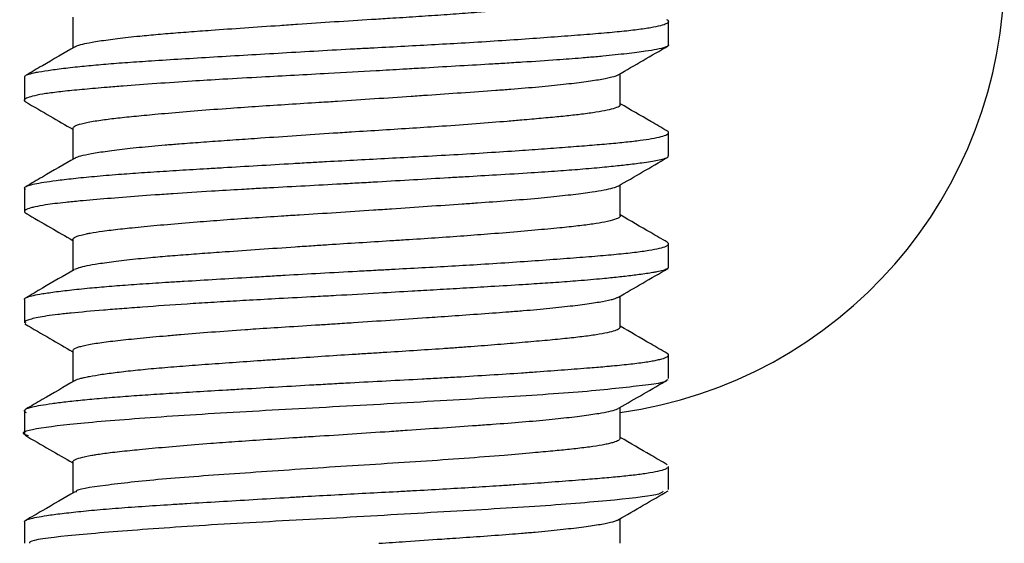
# Model space of a CAD drawing. Units: inches. Extents: x 5 to 302, y 4 to 193.
# Drawn here: x 155 to 155, y 18 to 18 of the extents above; entities that cross this region are included whole.
import ezdxf

# ---------------------------------------------------------------- set-up
doc = ezdxf.new("R2010")
doc.units = ezdxf.units.IN
doc.header["$LTSCALE"] = 18
doc.header["$MEASUREMENT"] = 0

msp = doc.modelspace()

# ---------------------------------------------------------------- linework, layer by layer
for p, q in [((154.9308919175204, 18.02653712573593), (154.9308919175204, 18.01782036037311)), ((155.0982919175204, 18.01876589643359), (155.0982919175204, 18.02532509037213)), ((155.0846919175204, 18.00192747132073), (155.0846919175204, 18.01063948201254)), ((154.9172919175204, 18.00970028776655), (154.9172919175204, 18.00314324175956)), ((154.9308919175204, 17.99528753386948), (154.9308919175204, 17.98657036519592)), ((155.0982919175204, 17.98752122579916), (155.0982919175204, 17.99407683249428)), ((154.9172919175204, 17.97845142851568), (154.9172919175204, 17.97189202076347)), ((155.0846919175204, 17.9706817200224), (155.0846919175204, 17.9793968784657)), ((154.9308919175204, 17.9640370352401), (154.9308919175204, 17.95532036946544)), ((155.0982919175204, 17.95626772882477), (155.0982919175204, 17.96282627214062)), ((154.9172919175204, 17.94720217193116), (154.9172919175204, 17.94064906910949)), ((155.0846919175204, 17.93942942449411), (155.0846919175204, 17.94814107614129)), ((154.9308919175204, 17.93279013538284), (154.9308919175204, 17.92407037244242)), ((155.0982919175204, 17.92503292612588), (155.0982919175204, 17.93157588618398)), ((155.0846919175204, 17.90818183722986), (155.0846919175204, 17.91689191197957)), ((154.9172919175204, 17.91595133918353), (154.9172919175204, 17.90939091928254)), ((154.9308919175204, 17.90153630565392), (154.9308919175204, 17.892820373975)), ((155.0982919175204, 17.89378569446516), (155.0982919175204, 17.90032667849351)), ((155.0846919175204, 17.87870779041953), (155.0846919175204, 17.88564023512878)), ((154.9172919175204, 17.88469938543706), (154.9172919175204, 17.87870779041953))]:
    msp.add_line(p, q)
msp.add_arc((155.0675852246069, 18.03927845505225), 0.1250000000000036, 277.8658150036502, 82.1341849963635)
for points, knots in [([(155.0846539813732, 18.03318101946245), (155.0846668766291, 18.03316226585438), (155.0847338291397, 18.03306489662463), (155.0845383829929, 18.03285080475176), (155.0839843603844, 18.03242463216403), (155.0822814589818, 18.03183962875848), (155.0792294663463, 18.03121944113416), (155.0755841672246, 18.03068209653912), (155.0717448942371, 18.03021965862005), (155.0680406589223, 18.0298368898672), (155.0644858083245, 18.02949725498637), (155.0600184815898, 18.02908976650495), (155.053376562065, 18.02850935856203), (155.0454055588855, 18.02787144522324), (155.0378027636874, 18.02731322079831), (155.0308275912397, 18.02683436575828), (155.0248199892456, 18.02644423206817), (155.0194666149508, 18.02610512839856), (155.0130950128197, 18.02570611621082), (155.0044096821846, 18.02515801927747), (154.9957768045909, 18.02457509717321), (154.9873102419938, 18.02399412528621), (154.9790476291186, 18.02342063983719), (154.9705471230682, 18.02282159807943), (154.9634225741012, 18.02229866489518), (154.9575609484149, 18.02183982567532), (154.9530555663613, 18.02144831509962), (154.9493885424533, 18.02109136992452), (154.9453437368796, 18.02066176406745), (154.9405832312852, 18.02007389154551), (154.9363295817967, 18.01942362271796), (154.9334567021432, 18.01883201829207), (154.9318813076399, 18.01840374735123), (154.9315529037502, 18.01815236801331), (154.9314607491175, 18.01808182752558)], [0, 0, 0, 0, 0.003818677090014913, 0.01982667258665951, 0.04192069807724099, 0.08638249436966651, 0.1312510943520057, 0.163018875125705, 0.1948612782010141, 0.2267606274135197, 0.2427504673864533, 0.2648436555329179, 0.3093040490010994, 0.3541712293104571, 0.3859009622063217, 0.4177309615142601, 0.4496506692713442, 0.4656581681372953, 0.4877544469664911, 0.5322202738974662, 0.5770920018916162, 0.5991885830349566, 0.6436547417865467, 0.6885266677435185, 0.7202544806853257, 0.7520826315505229, 0.7840005119155355, 0.800007105785113, 0.8221001417973713, 0.866559893148204, 0.911426349384472, 0.9483448613779802, 0.9855048600953137, 1, 1, 1, 1]), ([(154.9173897272441, 18.00970028776655), (154.9173706790727, 18.00977596290831), (154.9173109961617, 18.01001307295031), (154.9181218597916, 18.01039899772967), (154.9195804704408, 18.01080487331532), (154.9217836727792, 18.01124020882615), (154.9247524671005, 18.01170585015324), (154.9286122372372, 18.01219005736361), (154.9320722721664, 18.01256911490953), (154.9355317882807, 18.01291946856291), (154.9401022638189, 18.0133370055553), (154.9462332781828, 18.01381431665764), (154.953306586608, 18.01429675851596), (154.9613658100791, 18.01480236827687), (154.9704147889108, 18.01534662322749), (154.9799331656847, 18.01591164115673), (154.9898022335269, 18.01649387483586), (154.9999018003212, 18.01708115980891), (155.0081706755912, 18.01753832838099), (155.015918953058, 18.01795073194218), (155.0231343550325, 18.0183312316294), (155.0316879381492, 18.01879293437351), (155.0404722165107, 18.01929264641234), (155.0493519014321, 18.0198370092557), (155.0581457862592, 18.02042491045233), (155.0649495760479, 18.02091678779634), (155.0712774679139, 18.02139347141079), (155.0771143992061, 18.02184558593715), (155.082236066399, 18.02228782550068), (155.0867472572299, 18.02273355691449), (155.0906372316498, 18.02318774143087), (155.0942609186889, 18.02375382627391), (155.096306163703, 18.02422701358829), (155.0976207736824, 18.02467301606815), (155.0982939647564, 18.02508761797607), (155.0984138070656, 18.02547848143587), (155.0979468013026, 18.02570342661811), (155.0977980580951, 18.02577507256036)], [0, 0, 0, 0, 0.01417582539117162, 0.04441657426360491, 0.07587482887929625, 0.0931477997153651, 0.1278465987276976, 0.1627732513647625, 0.1803294270955772, 0.1951700537493411, 0.224933987733269, 0.2548103661171036, 0.284805854725794, 0.3194615622185858, 0.3542768016751663, 0.3892540316938998, 0.4238596956960519, 0.4586710390215463, 0.4936919544871045, 0.508486372354287, 0.538192936532243, 0.5680922504267181, 0.5981764308379314, 0.6327827621017154, 0.6675948491217919, 0.7026164252520208, 0.7198985393775122, 0.7546124698724552, 0.7895477197899077, 0.8071065971199636, 0.8417115607944092, 0.8765223803080102, 0.9115427798304605, 0.9263932992472997, 0.9561692341531678, 0.9860397253809033, 1, 1, 1, 1]), ([(155.0982659848347, 18.01876589643359), (155.0982584293066, 18.01869275284977), (155.098232727362, 18.01844393737305), (155.097380677375, 18.01800528613244), (155.09525304884, 18.01747155013231), (155.0916659230524, 18.01687778374653), (155.0867343645277, 18.01624563395135), (155.0811036949167, 18.01565623297203), (155.0765395479036, 18.01524017082018), (155.0723119988366, 18.01488150701196), (155.066345785992, 18.01442676037373), (155.0590403292925, 18.01395234165597), (155.0525023252054, 18.01355306107874), (155.0462950853751, 18.01318308733849), (155.0384769716198, 18.01272560768521), (155.0303089843278, 18.01224895248091), (155.0228226786649, 18.01181266987714), (155.0142022825863, 18.01131228581593), (155.0039777062827, 18.01073591350686), (154.9932005455398, 18.0101649999183), (154.9832283168188, 18.00963097479464), (154.9735642100289, 18.0090850878669), (154.9636748470936, 18.00847530288653), (154.9541500774291, 18.00782730817961), (154.9463253157662, 18.00723603612438), (154.9407961188306, 18.00679565722267), (154.9361174340814, 18.00641035432998), (154.9311731070142, 18.00596867898318), (154.9270244367644, 18.00552294189835), (154.9242279051341, 18.00515801645336), (154.9217927326526, 18.00478784414215), (154.9194239773065, 18.00431209542856), (154.917966902999, 18.00382269753218), (154.9172883592222, 18.00334880693371), (154.9171120850174, 18.00298109586267), (154.9177295524384, 18.00272709324624), (154.9179409831409, 18.0026401186954)], [0, 0, 0, 0, 0.01345493111939541, 0.04577018141519176, 0.08482716715285527, 0.1176253129956881, 0.1591187889257986, 0.2007148742260921, 0.2217558347993705, 0.2328140996658469, 0.2650084868416094, 0.3060361988114748, 0.3259371845992615, 0.3431591095037809, 0.3777566546790136, 0.412584034244526, 0.4300909941747579, 0.4558963616330054, 0.5014395576090372, 0.5342316617435722, 0.5665419725482757, 0.6055930192218316, 0.638386179677872, 0.6784746548338907, 0.7205905255052155, 0.7425190513156128, 0.7597521741359521, 0.7943665221632186, 0.8291991604437152, 0.8467058542413866, 0.8639276006971573, 0.8985247376745563, 0.9333515857687615, 0.9508582391738929, 0.9831730765787535, 1, 1, 1, 1]), ([(155.0840855548934, 18.01028735986431), (155.0864232504389, 18.01164517570783), (155.0911004717223, 18.01436187043496), (155.0957781526874, 18.01707537791233), (155.0981179083561, 18.01843266254747)], [0, 0, 0, 0, 0.4998043504714936, 0.9999999999999999, 0.9999999999999999, 0.9999999999999999, 0.9999999999999999]), ([(154.931531943496, 18.01819201581952), (154.9284682912258, 18.01641234187531), (154.9238784019028, 18.01374607765384), (154.9192866074642, 18.01108306803215), (154.9177597369194, 18.0101975599794)], [0, 0, 0, 0, 0.6674784628918201, 1, 1, 1, 1]), ([(154.9309702127265, 17.99528753386948), (154.9310366724922, 17.99548924764193), (154.9311405721708, 17.99580459627355), (154.9324409595924, 17.99635788733346), (154.9345968700504, 17.99693254774357), (154.9383346819473, 17.99755944837593), (154.9428774506619, 17.99813308914805), (154.9479585984388, 17.99866826648601), (154.9530272717284, 17.99914932689141), (154.9589847703606, 17.99968916899825), (154.9659440125614, 18.00027709684884), (154.9745515325638, 18.00092962092561), (154.9831467049637, 18.00152290149813), (154.9915160415028, 18.0020643388384), (154.9989546744945, 18.00253120489067), (155.0070211301752, 18.00304432993693), (155.0157015038837, 18.00362250740412), (155.0241353468932, 18.00419733413989), (155.0322798889453, 18.00475450468945), (155.0403912721109, 18.00531194923125), (155.0481163403676, 18.00585773039984), (155.055393651713, 18.00640669797891), (155.0619772945449, 18.00695350920952), (155.0677317993957, 18.00753840108477), (155.0727852161799, 18.00812314081477), (155.0771079864582, 18.00870176598323), (155.0804271187301, 18.00926109785117), (155.0828049139761, 18.00981018476834), (155.0840467714575, 18.0101363340764), (155.0842076925639, 18.01036713396221), (155.0842127452779, 18.01037438077922)], [0, 0, 0, 0, 0.03923637453993476, 0.06134007048775324, 0.1058196946173401, 0.1507037899171058, 0.187594931108557, 0.2247588061720225, 0.2622010483037009, 0.2843011565211768, 0.3287747692164937, 0.3736545451012234, 0.4105816438155819, 0.4477531602420118, 0.4851739159465179, 0.5072752204442885, 0.5517515525634021, 0.5966342218860867, 0.6170885511767247, 0.6604791643606764, 0.7081175136341431, 0.7302191189151883, 0.7746960998345672, 0.819579813396965, 0.8416821103871136, 0.886160148259751, 0.931044694157836, 0.9538115021058686, 0.9985497410837577, 1, 1, 1, 1]), ([(154.9175642468816, 18.00275315934728), (154.9199040636687, 18.00139611862205), (154.9243475669368, 17.99881898739933), (154.9287891432956, 17.99623889267669), (154.9308919175204, 17.99501739917029)], [0, 0, 0, 0, 0.5265702860894185, 1, 1, 1, 1]), ([(155.0845175569443, 18.00192747132073), (155.0845542677727, 18.00182334143207), (155.0846693013486, 18.00149704987255), (155.0834359456526, 18.00095392519919), (155.0811433900883, 18.00033723208542), (155.0780088868095, 17.99977220505821), (155.0741771396245, 17.99925025741473), (155.0698238417173, 17.99876385223088), (155.0651341833634, 17.99830405691792), (155.0607743590091, 17.99790904751457), (155.0566835151533, 17.9975493171598), (155.0516198491285, 17.99711818315761), (155.0442634278505, 17.9965311848144), (155.0352979381169, 17.99588439120556), (155.0264513461381, 17.995296450883), (155.017922476643, 17.99475738108177), (155.010413845388, 17.9942888742954), (155.0023315501597, 17.99376776187564), (154.9937040014704, 17.99318485994201), (154.9845645611535, 17.99255406771158), (154.9766899475572, 17.99200488179283), (154.9700432854345, 17.99153408415598), (154.964784007522, 17.99114905295492), (154.9603954234247, 17.99081226323423), (154.9554469776741, 17.99041398952217), (154.9493449822836, 17.98985709288781), (154.9441339820327, 17.9892687469621), (154.9396692391648, 17.98868560578229), (154.9359463626197, 17.98811193840258), (154.933167245829, 17.98751249221664), (154.9317623397812, 17.98709066537142), (154.9314910616268, 17.98688370476942), (154.9314221601853, 17.98683113922525)], [0, 0, 0, 0, 0.02103057556414942, 0.06589942029550654, 0.102745771652309, 0.1398924626212651, 0.1773460362981619, 0.2091303246256022, 0.240971036008964, 0.2728455154809313, 0.2888176104399094, 0.31090991211298, 0.355368164368289, 0.4002331449890947, 0.4371496850737425, 0.4743077004492155, 0.5117119161288314, 0.5338051051200177, 0.5782654284610644, 0.6231325286889792, 0.6548622780245751, 0.6866923497792484, 0.718612170823327, 0.7346197380508913, 0.756712677034003, 0.801172607439004, 0.8460396426969499, 0.8681375093630473, 0.9126037053528858, 0.957471435875065, 0.9891982479055608, 1, 1, 1, 1]), ([(155.0978319155467, 17.99456803078072), (155.0963026461472, 17.99545492278046), (155.0919216524138, 17.9979956577839), (155.0875424656451, 18.00053949830764), (155.0846919175204, 18.00219536279057)], [0, 0, 0, 0, 0.3490690680186701, 0.9999999999999999, 0.9999999999999999, 0.9999999999999999, 0.9999999999999999]), ([(154.9175950491666, 17.97804156706636), (154.9174378149115, 17.97820350438064), (154.9171252092385, 17.97852546045219), (154.9176132764956, 17.97890563224773), (154.9185658394242, 17.97928462241319), (154.9200524107571, 17.97966716373583), (154.9226542407303, 17.98013870357691), (154.9255799384648, 17.98055779722602), (154.9292372814598, 17.98101260656304), (154.933741715719, 17.98150351123935), (154.9390442059946, 17.98199357399358), (154.943552091754, 17.98235653254005), (154.9479373944637, 17.98268147953577), (154.953548749944, 17.98306141330426), (154.9608104969699, 17.98351740390981), (154.9674422099869, 17.98391811751103), (154.9747475450825, 17.98435405815901), (154.982765783215, 17.98482916210559), (154.9910741809773, 17.98531819948413), (154.9975774112941, 17.98569432033445), (155.0036147129979, 17.98603778917162), (155.0108873554303, 17.98643520251849), (155.0196166184867, 17.98689524920445), (155.0287028726769, 17.98737917774441), (155.0380347593504, 17.98789935836271), (155.0474507757461, 17.9884662435038), (155.0546779781407, 17.98894107850897), (155.0611327040448, 17.98938996950769), (155.0668722794714, 17.98980913253096), (155.0732287736326, 17.99029209695125), (155.0780390085664, 17.99067654992236), (155.0824429327634, 17.99105968444475), (155.0863972285682, 17.99144260474594), (155.090369095706, 17.99190945882039), (155.0937416092906, 17.99241527356365), (155.0963466445195, 17.99296461823918), (155.097999156225, 17.99355240751224), (155.0983549579847, 17.99401431154558), (155.0982366754495, 17.99433340111635), (155.0979361489119, 17.99446701490373), (155.0978067008744, 17.99452456736712)], [0, 0, 0, 0, 0.02899203524273201, 0.05764058650778387, 0.07211428456760174, 0.1011424038014192, 0.1302802154825199, 0.1595341239102719, 0.1763807063694194, 0.2102228376004925, 0.2442870504811624, 0.2614097480301039, 0.2758674771618256, 0.3048772647603024, 0.3340279316173593, 0.3633202921752313, 0.380166094455801, 0.4140067391978028, 0.4480695199892402, 0.4651914409903263, 0.4796486173033421, 0.5086572522399047, 0.5378067628498554, 0.5670979419212085, 0.6008505693145374, 0.6348036837128731, 0.6689609154422517, 0.6834346891293345, 0.7124628621124139, 0.7416006638472633, 0.7708546242736554, 0.7856309062245629, 0.8150405271358543, 0.844045613163256, 0.8727452183295398, 0.9064961474874753, 0.9404476808708419, 0.9746035782282638, 0.98906080979411, 1, 1, 1, 1]), ([(155.0980449549427, 17.98752122579916), (155.0980975420724, 17.98739683359769), (155.0982263765027, 17.98709208225452), (155.0970567874735, 17.9866782436707), (155.0948609399082, 17.98614255900652), (155.0914580615829, 17.9855961252224), (155.0874555395063, 17.98509583439992), (155.0836987356062, 17.98467777530027), (155.079528879543, 17.98425541894237), (155.0737230840331, 17.9837397525377), (155.0670419540376, 17.98323009634237), (155.059251300942, 17.98271280901755), (155.0505251885281, 17.98218228233216), (155.0425920276992, 17.98171625318966), (155.0348135871293, 17.98126183148526), (155.0266184161048, 17.98078361954096), (155.0181977040444, 17.98029356613424), (155.0114071924694, 17.97990505143719), (155.0046220097929, 17.97952413660349), (154.9961470249348, 17.97907035503194), (154.9877677859863, 17.97862538933738), (154.981844081267, 17.978300460404), (154.9763543461281, 17.97799187568774), (154.9688001847205, 17.97754888257236), (154.9607343876295, 17.97702890454791), (154.952386127593, 17.97644455441194), (154.9446167794165, 17.97585512516106), (154.9377701277896, 17.97530310802387), (154.9326234878952, 17.97484805446901), (154.9278362420547, 17.97437498464864), (154.9234874181384, 17.97383208803402), (154.9206118732345, 17.97331204875405), (154.9187187606767, 17.97284210384357), (154.9174580817283, 17.97235343068968), (154.9172224775876, 17.97187026454363), (154.9174240985634, 17.97154120454548), (154.9178036820313, 17.9714019605657), (154.9179370113673, 17.97135305088198)], [0, 0, 0, 0, 0.02256479094626136, 0.05528200537018216, 0.081029608992024, 0.1264705344602361, 0.1591879478283635, 0.1720823808002908, 0.2011745124256563, 0.2336787833895317, 0.263110943647691, 0.2953517401380359, 0.3343187457904152, 0.367041341126941, 0.3842236882083119, 0.4187416634430138, 0.45348880694913, 0.4709553949999739, 0.488148743317162, 0.5226834530406779, 0.5574364946132687, 0.5749033146266949, 0.5853446510360345, 0.6163279076448072, 0.657825984150983, 0.6788137256565198, 0.7196170521831681, 0.761347849106336, 0.7827247983799754, 0.8084709104851394, 0.8539098703737268, 0.886626894628398, 0.9038095831360917, 0.9383281687929961, 0.9730759010597004, 0.9905428646493808, 1, 1, 1, 1]), ([(154.9315306521518, 17.98694127001113), (154.9284669807661, 17.98516159225951), (154.9238649405597, 17.98248828055717), (154.9192610152116, 17.97981823352979), (154.9177220162261, 17.97892569089379)], [0, 0, 0, 0, 0.6657202562894009, 1, 1, 1, 1]), ([(155.0841205950156, 17.97906501795594), (155.0863905637398, 17.98038394328059), (155.0909974285307, 17.98306068088279), (155.0956075737609, 17.98573459307575), (155.0979461338759, 17.98709097212528)], [0, 0, 0, 0, 0.492736129070872, 1, 1, 1, 1]), ([(154.9309288813982, 17.9640370352401), (154.9309317056974, 17.96411462413239), (154.9309427785444, 17.96441881639195), (154.9319438155895, 17.96496945040983), (154.933903312128, 17.96550162971436), (154.9363713994643, 17.96598342312802), (154.9392831656174, 17.96644083602243), (154.9431646293393, 17.96691033440532), (154.9469406909062, 17.96730947413137), (154.9511569218594, 17.96772523522512), (154.9573251988507, 17.96829707491801), (154.9651824526727, 17.9689639708194), (154.9732091630598, 17.96958001925032), (154.9811715047163, 17.97014053885743), (154.9883741023642, 17.9706124318842), (154.9962894665769, 17.9711150246866), (155.0049306873009, 17.97165609039379), (155.0136139660285, 17.97223307611904), (155.0222007801276, 17.9728150773069), (155.0306522807194, 17.97339273847982), (155.0386371610767, 17.9739413090702), (155.0461811829776, 17.97447068537978), (155.0535226503196, 17.97500481308336), (155.0602562310696, 17.97555697312651), (155.0663875957992, 17.9761457575953), (155.0717228253781, 17.97673379332353), (155.0766694904151, 17.97738944654261), (155.080276559603, 17.97798637276252), (155.0827718546657, 17.97851877898127), (155.0836324944786, 17.97886966005785), (155.0840515271744, 17.97904049882366)], [0, 0, 0, 0, 0.0153157649875758, 0.06004644506754023, 0.105185703113407, 0.1190777567492098, 0.1562895179193033, 0.1984889216961855, 0.2173451560339111, 0.2395722696567908, 0.2843018139933633, 0.3294400735802842, 0.3665515087080966, 0.403927275836036, 0.4415728492780003, 0.4638042145774626, 0.5085410676829688, 0.553684997983323, 0.5759139456629525, 0.6206468629420544, 0.6657886141132798, 0.6863603245635923, 0.7300000772662862, 0.7779120329108103, 0.8001387935897176, 0.8448673286360526, 0.8900043392681619, 0.9271427040001103, 0.9645268686178442, 1, 1, 1, 1]), ([(154.9176383625059, 17.97146564875782), (154.9199750670461, 17.97011018483022), (154.9243946451711, 17.96754649797105), (154.928810702995, 17.96498042838648), (154.9308919175204, 17.9637710825161)], [0, 0, 0, 0, 0.5287166499127711, 1, 1, 1, 1]), ([(155.0846844395446, 17.9706817200224), (155.0846869410024, 17.97067890532882), (155.0847856534015, 17.97056783203528), (155.0844167211121, 17.97022407041928), (155.0833590413628, 17.96964228705706), (155.0806808763171, 17.96898616213301), (155.0771197794232, 17.96838856819337), (155.0728947594096, 17.96784521225426), (155.0685126787424, 17.96738128021237), (155.0632343000811, 17.96687796701305), (155.0569289364043, 17.96631426326091), (155.0489396917608, 17.96564710712868), (155.0408106690569, 17.96502780309581), (155.0327730393601, 17.96446312089036), (155.0257567903142, 17.96400381838464), (155.0185778903912, 17.96354851130734), (155.0113473795331, 17.96309820633696), (155.0041451532469, 17.96263575882995), (154.9981871763514, 17.96223741615026), (154.9916784113536, 17.96179531980952), (154.9832748446871, 17.96121479066617), (154.9745499833921, 17.9606052966274), (154.9671734953654, 17.96007654345319), (154.9610544828641, 17.95961779811894), (154.9563066890914, 17.95923243931258), (154.9524104440383, 17.95888603980665), (154.9480815848268, 17.95846499408588), (154.9429030359481, 17.95787760029955), (154.93814910489, 17.95721839558505), (154.9347370985357, 17.95661709808921), (154.9324504130271, 17.95608819391807), (154.9317272728347, 17.95574460244965), (154.9313824119671, 17.95558074590689)], [0, 0, 0, 0, 0.0005743745381950235, 0.022665938526897, 0.06712293292889343, 0.1119866571781722, 0.148886914183109, 0.1860392640303326, 0.2234487766473946, 0.2455398442329757, 0.2899960086103762, 0.3348591530163225, 0.3717493925027353, 0.4088947486253159, 0.4463004551303221, 0.4652861015373704, 0.502875931826442, 0.5395908861146408, 0.5577595240762899, 0.5798516739796719, 0.6243096716765109, 0.6691745692685416, 0.7009021174136021, 0.7327300321354742, 0.7646477018052292, 0.7806541960406098, 0.8027447632572616, 0.847199705739856, 0.8920612782431173, 0.9289740304995622, 0.966128175816746, 0.9999999999999999, 0.9999999999999999, 0.9999999999999999, 0.9999999999999999]), ([(155.0978541368835, 17.96330515258528), (155.0963179496561, 17.96419605779305), (155.0919295633718, 17.96674108363649), (155.0875429586584, 17.96928922312909), (155.0846919175204, 17.97094536745791)], [0, 0, 0, 0, 0.3500574306759931, 1, 1, 1, 1]), ([(154.9173175240861, 17.94720217193116), (154.9173123631199, 17.94723686126541), (154.9172836445675, 17.94742989245781), (154.9177940315775, 17.94776893330653), (154.919214973314, 17.94822798134438), (154.9216177193916, 17.94871944135468), (154.9251040022032, 17.94925408118005), (154.9298108609265, 17.94983542571374), (154.9344043100988, 17.95031214821064), (154.939172708703, 17.95075108875593), (154.9440327656413, 17.95115170124945), (154.950578574124, 17.95161593393411), (154.9567402114713, 17.95201327383801), (154.9636074562697, 17.95243757520872), (154.9711730137472, 17.95289178177941), (154.9791498516696, 17.95336503723122), (154.9856548709617, 17.95374918853752), (154.9921816825812, 17.95413236291635), (155.0005459771142, 17.95461796088389), (155.0091134531811, 17.95508945605918), (155.0157667105341, 17.95544226147502), (155.0218398863553, 17.95576353751431), (155.0289888195679, 17.95614514896502), (155.0373931664414, 17.95661422488314), (155.0459591937113, 17.95712435772347), (155.054551457342, 17.95767859980482), (155.0629865447975, 17.95826998083733), (155.069440132668, 17.95875348128847), (155.0753837129498, 17.9592114268461), (155.0808028736047, 17.95965450729856), (155.0854660279913, 17.9600986000312), (155.0894945050681, 17.96055117476243), (155.0928803031921, 17.96101538381557), (155.0958675927893, 17.96159264129629), (155.097388475713, 17.96206866824479), (155.0981811444304, 17.96251026907292), (155.0984559369262, 17.96287821782846), (155.0980258711209, 17.96315224922314), (155.0978357273651, 17.96327340593445)], [0, 0, 0, 0, 0.006516937626141263, 0.03626394878323057, 0.06615541131374623, 0.09619215838163388, 0.1308017061582074, 0.1656170831262411, 0.2006419990192938, 0.2149953564395591, 0.2441476711803227, 0.2742440507300431, 0.3051397589460255, 0.3224141324313707, 0.3571157661733081, 0.3920453276014546, 0.4096029952688008, 0.4263925495134044, 0.4605941721709005, 0.4960099964903492, 0.5140709532157387, 0.5289127841885917, 0.5586792265723762, 0.5885581583314675, 0.6185561524335743, 0.6531658522098424, 0.6879812666602615, 0.7230062186548533, 0.7402896237829129, 0.7750061420621998, 0.809943965028152, 0.8275041325748211, 0.8621123989144226, 0.8969264893997907, 0.931950114846329, 0.9467458028238069, 0.976454875177168, 1, 1, 1, 1]), ([(155.098199539945, 17.95626772882477), (155.0981635961307, 17.95611317485191), (155.0980908446931, 17.95580035263404), (155.0968627723671, 17.95537005090904), (155.0953407665452, 17.95501585542903), (155.093211269017, 17.95462637038979), (155.0904288811266, 17.95421243951218), (155.0863320256962, 17.95371230334836), (155.0827070866649, 17.95332519528933), (155.0783774507845, 17.95290182044503), (155.0733957424539, 17.95246146469448), (155.0669088172932, 17.95197312363852), (155.0616039645355, 17.95161935089578), (155.0555578312937, 17.95123694515443), (155.0489390761438, 17.95083882486729), (155.0407963961533, 17.95036109844832), (155.0344154086478, 17.94998867246342), (155.0296196329371, 17.9497088392478), (155.0242086366399, 17.94939335722915), (155.0160420449414, 17.9489182943927), (155.0069297399503, 17.94840023715215), (154.9975597844149, 17.94789512621525), (154.9893842532312, 17.94746247098456), (154.9807743672612, 17.94699374304191), (154.9744337643562, 17.94663035023685), (154.9685910251787, 17.94627926190102), (154.9606835550566, 17.94578008973711), (154.9522431683075, 17.94518724724745), (154.9446424551402, 17.9446029208152), (154.937638722333, 17.94404334342153), (154.9315932818263, 17.94351554599814), (154.9266697553431, 17.94298043723799), (154.9225289139361, 17.9424342004597), (154.9195104856859, 17.94186125849793), (154.9179656260723, 17.94127893157757), (154.9171184801247, 17.94091128816001), (154.9175412642523, 17.94071318726165), (154.9176781043033, 17.94064906910949)], [0, 0, 0, 0, 0.02950803806621884, 0.05972521923869668, 0.08689965342209192, 0.1005702842363609, 0.1370817378928469, 0.1672898155176269, 0.1944557432548612, 0.2081219876188363, 0.2446407092233935, 0.2748549226844951, 0.3020266716090058, 0.3156959443495764, 0.3522088622179379, 0.3824182817011672, 0.4095855841069245, 0.4232525712878812, 0.4348405211349343, 0.4681618004628851, 0.5103395223186753, 0.5307941143340561, 0.5672408391167532, 0.5974548390314223, 0.6246752043276144, 0.6383689911498478, 0.6647826100073406, 0.7185066963696073, 0.7458812819275795, 0.7723036767386997, 0.8260469431594654, 0.8534321262172513, 0.8798445016224147, 0.933566474382506, 0.9609401642441242, 0.9873577327874629, 0.9999999999999999, 0.9999999999999999, 0.9999999999999999, 0.9999999999999999]), ([(154.9313141378449, 17.95556554668221), (154.9283221056943, 17.95382749453251), (154.9237969517236, 17.95119886182048), (154.9192699776455, 17.94857344376524), (154.9177362391732, 17.9476839523284)], [0, 0, 0, 0, 0.6612000762807498, 1, 1, 1, 1]), ([(155.0840182756572, 17.9477498020047), (155.0863502929072, 17.94910465404763), (155.0910155642995, 17.95181507674138), (155.0956840917008, 17.95452334446837), (155.0980189742792, 17.95587783735015)], [0, 0, 0, 0, 0.4998674361941509, 1, 1, 1, 1]), ([(154.9310403031632, 17.93279013538284), (154.9309977660672, 17.9328582214131), (154.9308147535498, 17.93315115621467), (154.931700371482, 17.93357916821832), (154.9334723365702, 17.93415611740964), (154.9361533713532, 17.93472300672906), (154.9399079006203, 17.93526735563354), (154.9444295203819, 17.93580361981131), (154.9496866651208, 17.9363389788499), (154.9558304702665, 17.93690877083281), (154.9625446841677, 17.93749339789022), (154.9697948843454, 17.93807837085375), (154.9770451890147, 17.93860309140219), (154.9840080541175, 17.93907738931716), (154.9909479283559, 17.93952891545955), (154.998462891322, 17.94000007638222), (155.004883646963, 17.94040833974297), (155.0115161659516, 17.94084163227875), (155.0201630248126, 17.94142594842778), (155.0279946851262, 17.94196100971689), (155.0350572106603, 17.94244539058221), (155.0417252209408, 17.94290541511719), (155.0483533767374, 17.94337620784561), (155.0536419306945, 17.94377459360581), (155.0588482056345, 17.94418804296935), (155.0650877201187, 17.944753412237), (155.0704541068979, 17.94534256033992), (155.0750859968066, 17.94592372839467), (155.0789821261194, 17.94649331451298), (155.0817383085514, 17.9470415514425), (155.0834298959542, 17.94748539757403), (155.0837997643791, 17.94771601245485), (155.0839961361389, 17.94783845126529)], [0, 0, 0, 0, 0.01362608525968064, 0.0586251624037868, 0.08079536560574184, 0.1253976926460317, 0.1703870901106337, 0.1925481112859933, 0.2371434229917092, 0.282144573475097, 0.3043019252493253, 0.3488906857411712, 0.3938867768111283, 0.4077353009002402, 0.4448304876387049, 0.4868976952835578, 0.505694857230118, 0.5278526764362831, 0.5724425931369206, 0.617439800379577, 0.631287784114022, 0.6683814771143892, 0.710446960498923, 0.7292433503322703, 0.7514006220151987, 0.7959896222170652, 0.8409861412512158, 0.8631509739164992, 0.9077497968413981, 0.9527478035938236, 0.9749127085889868, 1, 1, 1, 1]), ([(154.9174538094697, 17.94031483938534), (154.9197893033466, 17.93896002841869), (154.9242695161905, 17.93636107427275), (154.9287480177573, 17.93375996854772), (154.9308919175204, 17.93251479538777)], [0, 0, 0, 0, 0.5212908310668387, 1, 1, 1, 1]), ([(155.0845997957842, 17.93942942449411), (155.0845884726636, 17.93928955281406), (155.0845695594879, 17.93905592307674), (155.0839596790797, 17.93871673463863), (155.0829976242802, 17.93832979955063), (155.0811812627068, 17.93784713882621), (155.0785882126853, 17.93737562367301), (155.076064694751, 17.93700734281962), (155.0732608811263, 17.9366452098442), (155.0692318103188, 17.93619939702704), (155.0645383027904, 17.93575016395229), (155.0604298543644, 17.93537911607825), (155.0561136973901, 17.93499837521597), (155.0503277032744, 17.93451095456507), (155.0440724661169, 17.93402370508291), (155.0388462133987, 17.93364126554296), (155.033504245549, 17.93326549745651), (155.0266088310007, 17.93280652213706), (155.0194907830867, 17.93235654331014), (155.0137338799554, 17.93199588986465), (155.0079718094096, 17.93163320601125), (155.0007549494698, 17.93116287248671), (154.9935901769244, 17.93067550544534), (154.9879601580785, 17.93028824914009), (154.9824312965212, 17.92990546429787), (154.9757052450009, 17.92943617796033), (154.9692964858512, 17.92898013168722), (154.9644254848203, 17.92862095343233), (154.9597536511051, 17.92826413135099), (154.9542812441732, 17.92781642886522), (154.9493591106516, 17.92734353372592), (154.9458024292917, 17.92695463551392), (154.9425191013462, 17.92656520820008), (154.9389197926818, 17.92607993402598), (154.9360427438252, 17.92560565534142), (154.9341921073731, 17.92523535973467), (154.9326971443507, 17.92487083718612), (154.9316545474158, 17.92457324722535), (154.9314408158444, 17.92436075731561), (154.931409179781, 17.92432930504017)], [0, 0, 0, 0, 0.02793756163991592, 0.04666452268868912, 0.06509182397992672, 0.1021073007643022, 0.1393615958608273, 0.1580867771927038, 0.1765179781660811, 0.2135415569502696, 0.2508043288043149, 0.2695338646341386, 0.2879594503917235, 0.3249715279151587, 0.3622222578398847, 0.3809455580173555, 0.3993792530091392, 0.4364078304116907, 0.4736756655805753, 0.4924077545937159, 0.5108344698954036, 0.547848966064883, 0.5851023418464186, 0.6038269729478029, 0.622257137235542, 0.6592784965338738, 0.6965389308113591, 0.7152672648861986, 0.7336946746152333, 0.7707105737500407, 0.8079655444123292, 0.8266910680896362, 0.8451178369705746, 0.8821322181337138, 0.9193853724660414, 0.9381099652351949, 0.9565420662448721, 0.9935674550193675, 1, 1, 1, 1]), ([(155.0978897435232, 17.93203450950818), (155.0963422223672, 17.93293198891781), (155.0919419852997, 17.93548389080956), (155.0875434986313, 17.93803892072836), (155.0846919175204, 17.93969537114043)], [0, 0, 0, 0, 0.3516904049209615, 1, 1, 1, 1]), ([(154.9178889059848, 17.91537171414985), (154.9176361572695, 17.91553627649547), (154.9171297046128, 17.91586602312556), (154.9174368211586, 17.91633250023603), (154.9183503790941, 17.9167162691741), (154.9198094357055, 17.91710358017491), (154.9217860175704, 17.91749531611102), (154.9249378533553, 17.91797559785291), (154.9281935066864, 17.91838734363076), (154.9319249814597, 17.91880708246856), (154.9361311308882, 17.91923164518317), (154.9417987199149, 17.91972710844614), (154.946928011217, 17.92010915937121), (154.9522948662879, 17.92047691081806), (154.9580392597025, 17.92084615883946), (154.9656584896373, 17.92131172543605), (154.9726937639292, 17.92173178841639), (154.9803540765921, 17.92218631079183), (154.9885382741269, 17.92266976037456), (154.9969524749917, 17.92315988667486), (155.0037408706327, 17.9235439525341), (155.0105264257618, 17.92391574403446), (155.0190049495079, 17.9243628720148), (155.027391630157, 17.92480901919353), (155.0339608679068, 17.92517241900843), (155.0403974331177, 17.92554051842202), (155.048202050222, 17.9260136905345), (155.0556044570367, 17.92650343412049), (155.0626024557475, 17.92699456621462), (155.0691746872316, 17.92748192112253), (155.0756941215089, 17.92798381187522), (155.0799441534896, 17.92833933761224), (155.082891761361, 17.92860564622049), (155.0861092820973, 17.9289158483131), (155.090104344713, 17.9293675860953), (155.0932410294519, 17.92983811918416), (155.0952012149978, 17.93022345052928), (155.0967851182134, 17.93061141929219), (155.0980782831828, 17.93110046547508), (155.098382263534, 17.93157359641208), (155.0981739680145, 17.93187535472997), (155.0979396120156, 17.93199425928942), (155.0978830437113, 17.93202296019463)], [0, 0, 0, 0, 0.02874630267550258, 0.05760124771008752, 0.08657120569620627, 0.1012298910283741, 0.1303857139916657, 0.1590949651314999, 0.1874640092035164, 0.2021227905053172, 0.2312786991472823, 0.2599879174877834, 0.2883569824449679, 0.3017495519113948, 0.3293214486352636, 0.3585951327872722, 0.3892617407632536, 0.4059433008406124, 0.4394539637498053, 0.4731845420250002, 0.4901394906859353, 0.5068325559335676, 0.5403607178031392, 0.5740973785187184, 0.5910524856870513, 0.6077346260308923, 0.6412465154669648, 0.6749784141824969, 0.6919340188570531, 0.7253648331613404, 0.7589948728002511, 0.7843596167834991, 0.7928380935325493, 0.8095204417875949, 0.8430327914236069, 0.8767652749873949, 0.8937212311138387, 0.9104037620613832, 0.9439163274935254, 0.9776488952632402, 0.9946049424745093, 1, 1, 1, 1]), ([(155.0975460210882, 17.9246176805103), (155.0976113253758, 17.92456339698282), (155.0983664571719, 17.92393570132671), (155.0900956183918, 17.92287547063177), (155.0729102747115, 17.92101903405402), (155.0472895304414, 17.91949313879863), (155.0175005428713, 17.91772084436917), (154.9865170802502, 17.91608243236164), (154.9580231515215, 17.91441761043405), (154.9349203833439, 17.91264118137975), (154.9209233547853, 17.9111109134134), (154.9154743572171, 17.90975048648406), (154.9179933120198, 17.90910275711421), (154.9184182896084, 17.90899347747753)], [0, 0, 0, 0, 0.01018279035043481, 0.1177464613292068, 0.2252898782279043, 0.3328707627776377, 0.4404098112002552, 0.5479736433681085, 0.6555222387482138, 0.7630733525046011, 0.8706351365430579, 0.9781746112871631, 1, 1, 1, 1]), ([(154.93152772836, 17.9244395776879), (154.9284639681662, 17.92265986161627), (154.9238601976112, 17.91998556469735), (154.9192546157421, 17.91731454612353), (154.9177139994771, 17.91642106191764)], [0, 0, 0, 0, 0.6654893325540164, 1, 1, 1, 1]), ([(155.0844034384627, 17.91672439516095), (155.0866627222875, 17.91803655849913), (155.091258582348, 17.9207057756257), (155.0958548051222, 17.92337246629402), (155.0981915657649, 17.92472823560849)], [0, 0, 0, 0, 0.4915910830646362, 1, 1, 1, 1]), ([(154.9308985587529, 17.90153630565392), (154.93090681984, 17.90159955548565), (154.9309298193751, 17.90177564813694), (154.9313864348762, 17.90218661749771), (154.9328600533747, 17.90276960514387), (154.9352976271276, 17.90329445479187), (154.9381685134437, 17.90376858031784), (154.9414622688514, 17.90421941124499), (154.9457190749453, 17.9046875886435), (154.9497927211921, 17.90509126231045), (154.9543000846905, 17.90551794098848), (154.9608137242926, 17.90610258933701), (154.9687333194187, 17.90674366982726), (154.9766713062729, 17.90732851772602), (154.9847822258938, 17.90788185092099), (154.9924091960513, 17.90836981321954), (155.0007559680849, 17.90889490758328), (155.0094341955079, 17.90945031877473), (155.0180863121568, 17.91003555422578), (155.0265924284651, 17.9106149930203), (155.0349136547626, 17.91118472862995), (155.0428227886031, 17.91173215157545), (155.0503060469998, 17.9122695045784), (155.057330585882, 17.91280335927264), (155.0635971101192, 17.91336651104679), (155.0692052167741, 17.91394982255224), (155.0741306616022, 17.91453627988015), (155.0785770478684, 17.91518203809904), (155.0816678851824, 17.91576962061081), (155.0835410248047, 17.91624837127512), (155.0840195562787, 17.91655417767746), (155.0842134332907, 17.91667807513204)], [0, 0, 0, 0, 0.01234349852881154, 0.0343652990486121, 0.07868133359976036, 0.1234022332957344, 0.1371653196206125, 0.1740316493761052, 0.2158393342739242, 0.2345205334733602, 0.2565412932512335, 0.3008554817813098, 0.345574404287196, 0.3781925621692486, 0.4148578522485264, 0.4566783592369539, 0.4787010693913358, 0.5230192792983427, 0.5677426793002215, 0.589767912879513, 0.6340897172136336, 0.6788146731030309, 0.7008403087824371, 0.7451631991989549, 0.7898894751577531, 0.8119103708273145, 0.8562245328873744, 0.900943466785176, 0.9377370467990861, 0.9747741664091305, 1, 1, 1, 1]), ([(154.9173810494823, 17.90911063351342), (154.9197189808725, 17.90775404720269), (154.9242224194965, 17.90514092381765), (154.92872623099, 17.90252502624027), (154.9308919175204, 17.90126715517784)], [0, 0, 0, 0, 0.5191436112398764, 1, 1, 1, 1]), ([(155.0846904793861, 17.90818183722986), (155.0845978572, 17.90799408922946), (155.0844124202893, 17.907618202947), (155.0831488909423, 17.90713042663364), (155.0817066871818, 17.90674450123158), (155.0799387609179, 17.90636148096289), (155.0771557979397, 17.9058938044483), (155.0736440728812, 17.90544134908149), (155.0698483301609, 17.9050197472591), (155.0657356236598, 17.90460973468641), (155.0596985219122, 17.904060296802), (155.0481842024018, 17.90306116884166), (155.0290942042695, 17.90167106087316), (155.0028639356927, 17.90009370489947), (154.9772500835667, 17.89828719024626), (154.9548621037214, 17.89674178546889), (154.9393055330433, 17.89495153258557), (154.9315163374319, 17.89379043524589), (154.9318324334697, 17.89315005478916), (154.9318718119607, 17.89307027771816)], [0, 0, 0, 0, 0.03714983739511313, 0.07437690011167883, 0.09301842502256229, 0.1117504461549261, 0.1491329244710607, 0.1862563851414304, 0.2047880289615397, 0.2369198176093298, 0.2717613776688459, 0.3165160957304154, 0.4277787844264389, 0.5390671643200899, 0.6503249456092189, 0.7616228949702555, 0.8728768607154523, 0.9841633022942137, 1, 1, 1, 1]), ([(155.0978815039176, 17.90078929759349), (155.0963372459117, 17.90168488671249), (155.0919397778309, 17.90423518889595), (155.0875440187467, 17.90678862616878), (155.0846919175204, 17.9084453733739)], [0, 0, 0, 0, 0.3511698044302439, 1, 1, 1, 1]), ([(154.9174226667612, 17.88469938543706), (154.9173821926928, 17.88476414175367), (154.9172918244078, 17.8849087261137), (154.9177202187217, 17.88519872666857), (154.9186535149518, 17.88558003146492), (154.9206742595412, 17.8860426139843), (154.9236476906193, 17.88654449750037), (154.9277266071072, 17.88709105597172), (154.9330162573938, 17.88768005272511), (154.9382229158575, 17.88817106567161), (154.9439624505477, 17.8886443037477), (154.9502133825726, 17.88909373899277), (154.9570948385802, 17.88953602355689), (154.9643547635033, 17.88998281945273), (154.9719645489582, 17.89043887958274), (154.9815506040185, 17.8910073100312), (154.9895953617963, 17.89148144898869), (154.9972664914251, 17.8919270098542), (155.0045159754215, 17.89234013001887), (155.0132702376966, 17.89281128980489), (155.0205597279083, 17.89319521427461), (155.0277909404589, 17.89358175114089), (155.0348903397663, 17.89397162960475), (155.0430758284281, 17.894449094348), (155.0497857145652, 17.89486946421072), (155.0566317033323, 17.89532341913478), (155.0635963781157, 17.89581460272088), (155.0700208822854, 17.89629739817348), (155.0745895238167, 17.89665098309116), (155.0785492411419, 17.89696978036818), (155.0828924379462, 17.89734638517253), (155.087449636931, 17.89780659102152), (155.0907353790216, 17.89821493640809), (155.0936527387247, 17.8986591291647), (155.0960582744297, 17.89914047620091), (155.0975647581847, 17.89963136098169), (155.0981167863821, 17.90000307659982), (155.0983356343512, 17.90020388843569), (155.0982573481566, 17.90030398435179), (155.0982395988012, 17.90032667849351)], [0, 0, 0, 0, 0.01235467122578328, 0.02758483382424919, 0.05816634985840161, 0.0889462879013565, 0.1199165309268664, 0.1555427031590206, 0.1913806805573163, 0.2274343186930677, 0.2452258647877592, 0.280963084390669, 0.3169281434825733, 0.3350046167440506, 0.3706293029453811, 0.4064659011329411, 0.4425182396079219, 0.4577958924262266, 0.4884363236839184, 0.5191925264265748, 0.5500713174770895, 0.5656966439140575, 0.5967751000192654, 0.6273775457348624, 0.6576173655038974, 0.675227109516049, 0.7107693661059761, 0.746899109201611, 0.765154011628924, 0.7802649969329223, 0.810696108949005, 0.8415276300391483, 0.8727150246600656, 0.8904962990776611, 0.9262161306360155, 0.9621703876277614, 0.9802430789798733, 0.9955206327800659, 1, 1, 1, 1]), ([(154.9315264782314, 17.89318885252221), (154.9284626506769, 17.89140910419), (154.9238508847311, 17.88873017314561), (154.9192373474043, 17.88605453712676), (154.9176888144494, 17.88515646038931)], [0, 0, 0, 0, 0.6643501839848088, 1, 1, 1, 1]), ([(155.0966721816079, 17.89336084312923), (155.0965054891809, 17.89309314090405), (155.0959952522679, 17.89227371821333), (155.0841920638208, 17.89088285503417), (155.0633323322744, 17.88912599548761), (155.0356455870957, 17.88757822978972), (155.0049517171821, 17.88574854135445), (154.9745848489302, 17.88421880741246), (154.9477731973712, 17.88240333308742), (154.9285641365975, 17.88080112747248), (154.9186183305813, 17.8795453416856), (154.9187317430201, 17.87884289748802), (154.9187535565993, 17.87870779041952)], [0, 0, 0, 0, 0.05561894904794231, 0.1702467316257465, 0.2848816418876376, 0.3995218922339276, 0.514141912761333, 0.6287992383758986, 0.7434234510725003, 0.8580810068307501, 0.9727035126821272, 1, 1, 1, 1]), ([(155.0841393011391, 17.88531931675698), (155.0864767456681, 17.88667697748683), (155.0911534213483, 17.88939333667256), (155.0958298535133, 17.89210658446291), (155.0981689628605, 17.89346372662678)], [0, 0, 0, 0, 0.4998089858579254, 1, 1, 1, 1]), ([(155.0169083721435, 17.87870779041952), (155.0194513228845, 17.87887992385454), (155.0254564367448, 17.87928641260787), (155.032297085036, 17.87975555493438), (155.0392194644298, 17.88023266875437), (155.0457168373821, 17.8806858392042), (155.0521127558055, 17.88115388511355), (155.057173069752, 17.88155519551568), (155.0621274233768, 17.88197710060247), (155.0680027243786, 17.88255855947108), (155.0729915466019, 17.88314886997816), (155.07721367414, 17.88372814361772), (155.0806437319269, 17.88428730824734), (155.0828490606355, 17.88482652402808), (155.0839873456915, 17.88519324939104), (155.0841186527113, 17.88535505633627), (155.0841606672247, 17.8854068299587)], [0, 0, 0, 0, 0.07411069798894425, 0.1750105389397242, 0.206131994905767, 0.289416198713829, 0.3836775993277299, 0.4257223865055237, 0.4754063056769965, 0.5753894594303743, 0.676285899386999, 0.7274682267134905, 0.8280444437040054, 0.9269275803722634, 0.9766189031040655, 0.9999999999999999, 0.9999999999999999, 0.9999999999999999, 0.9999999999999999])]:
    msp.add_open_spline(points, degree=3, knots=knots)

doc.saveas('drawing.dxf')
